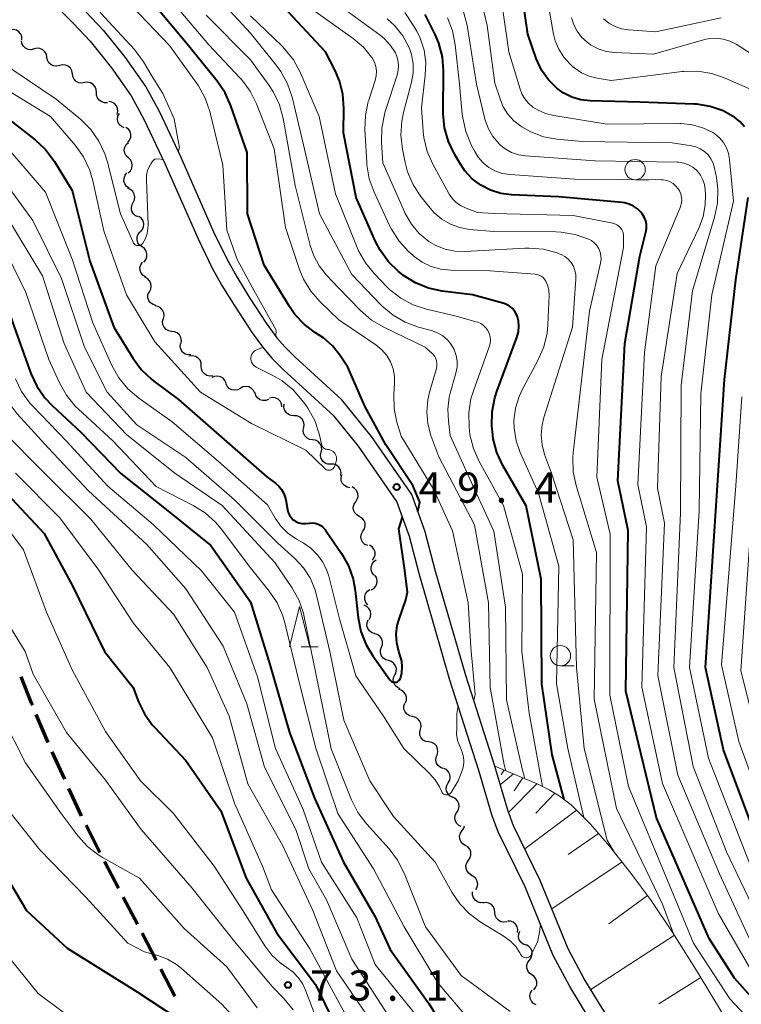
# Model space of a CAD drawing. Units: metres. Extents: x -78000 to -75999, y 30000 to 31500.
# Drawn here: x -76571 to -76482, y 30285 to 30407 of the extents above; entities that cross this region are included whole.
import ezdxf

# ---------------------------------------------------------------- set-up
doc = ezdxf.new("R2010")
doc.units = ezdxf.units.M
for name, color, linetype, lineweight in [('210100_道路縁(街区線)', 7, 'Continuous', 30), ('210300_徒歩道', 7, 'Continuous', 70), ('510200_細流', 7, 'Continuous', 30), ('610111_人工斜面(上)', 7, 'Continuous', 30), ('610199_人工斜面(ヒゲ)', 7, 'Continuous', 30), ('633100_広葉樹林', 7, 'Continuous', 13), ('633200_針葉樹林', 7, 'Continuous', 13), ('710100_等高線(計曲線)', 7, 'Continuous', 40), ('710200_等高線(主曲線)', 7, 'Continuous', 13), ('731200_図化機測定による標高点', 7, 'Continuous', 40)]:
    doc.layers.add(name, color=color, linetype=linetype, lineweight=lineweight)
doc.styles.add('Style-WORKING', font='MS Gothic.ttf')

msp = doc.modelspace()

# ---------------------------------------------------------------- linework, layer by layer
at = {"layer": '210100_道路縁(街区線)', "linetype": 'Continuous', "lineweight": 30, "flags": 128}
for points in [[(-76571.07, 30412.79), (-76564.85, 30406.48), (-76562.79, 30404.29), (-76560.16, 30401.01), (-76557.73, 30397.55), (-76556.16, 30394.69), (-76553.57, 30389.19), (-76549.48, 30379.9), (-76547.79, 30376.39), (-76546.53, 30374.15), (-76544.96, 30371.6), (-76542.8, 30368.31), (-76541.41, 30366.4), (-76540.33, 30365.14), (-76539, 30363.8), (-76532.7, 30358.04)], [(-76563.33, 30407.94), (-76561.2, 30405.68), (-76558.47, 30402.28), (-76555.93, 30398.67), (-76554.27, 30395.65), (-76551.65, 30390.06), (-76547.56, 30380.79), (-76545.91, 30377.37), (-76544.71, 30375.22), (-76543.18, 30372.73), (-76541.06, 30369.51), (-76539.75, 30367.71), (-76538.77, 30366.58), (-76537.54, 30365.33), (-76531.76, 30360.04)], [(-76520.24, 30339.03), (-76521.48, 30343.75), (-76523.13, 30348.37), (-76528.08, 30355.51), (-76531.76, 30360.04)], [(-76522.21, 30338.61), (-76523.39, 30343.16), (-76524.95, 30347.49), (-76529.68, 30354.31), (-76532.7, 30358.04)], [(-76474.08, 30262.09), (-76482.03, 30268.56), (-76484.52, 30270.78), (-76487, 30273.01), (-76489.51, 30275.11), (-76493.78, 30278.13), (-76495.89, 30279.83), (-76496.3, 30280.28), (-76497.45, 30281.75), (-76499.65, 30284.98), (-76501.86, 30288.6), (-76503.82, 30292.28), (-76507.27, 30300.72), (-76510.59, 30307.48), (-76511.28, 30309.4), (-76512.89, 30314.83), (-76516.46, 30326), (-76520.24, 30339.03)], [(-76475.32, 30260.5), (-76483.32, 30266.99), (-76488.3, 30271.45), (-76490.72, 30273.47), (-76494.97, 30276.48), (-76497.25, 30278.33), (-76497.84, 30278.95), (-76499.09, 30280.56), (-76501.36, 30283.89), (-76503.63, 30287.62), (-76505.68, 30291.45), (-76509.13, 30299.92), (-76512.48, 30306.73), (-76513.23, 30308.82), (-76514.85, 30314.29), (-76518.42, 30325.46), (-76522.21, 30338.61)]]:
    msp.add_lwpolyline(points, dxfattribs=at)
at = {"layer": '210300_徒歩道', "linetype": 'Continuous', "lineweight": 70}
for p, q in [((-76567.97, 30317.77), (-76569.43, 30321.22)), ((-76565.92, 30313.21), (-76567.46, 30316.62)), ((-76561.59, 30304.19), (-76563.28, 30307.54)), ((-76559.28, 30299.76), (-76561.02, 30303.08)), ((-76556.97, 30295.33), (-76558.71, 30298.65)), ((-76554.66, 30290.89), (-76556.39, 30294.22)), ((-76552.34, 30286.46), (-76554.08, 30289.79))]:
    msp.add_line(p, q, dxfattribs=at)
at = {"layer": '210300_徒歩道', "linetype": 'Continuous', "lineweight": 70, "flags": 128}
for points in [[(-76569.92, 30322.37), (-76570.02, 30322.61), (-76571.29, 30325.86)], [(-76563.85, 30308.66), (-76563.91, 30308.78), (-76565.4, 30312.07)]]:
    msp.add_lwpolyline(points, dxfattribs=at)
at = {"layer": '510200_細流', "linetype": 'Continuous', "lineweight": 30, "flags": 128}
for points in [[(-76571.2, 30404.46), (-76571.21, 30404.83), (-76571.35, 30405.17), (-76571.58, 30405.45), (-76571.89, 30405.65), (-76572.25, 30405.73), (-76572.62, 30405.69)], [(-76569.7, 30403.34), (-76570.06, 30403.25), (-76570.42, 30403.28), (-76570.76, 30403.43), (-76571.03, 30403.68), (-76571.21, 30404), (-76571.27, 30404.36)], [(-76568.12, 30402.33), (-76568.19, 30402.69), (-76568.37, 30403.01), (-76568.64, 30403.25), (-76568.98, 30403.4), (-76569.34, 30403.43), (-76569.7, 30403.34)], [(-76566.55, 30401.31), (-76566.91, 30401.22), (-76567.27, 30401.25), (-76567.61, 30401.4), (-76567.88, 30401.64), (-76568.06, 30401.96), (-76568.12, 30402.33)], [(-76564.98, 30400.29), (-76565.04, 30400.65), (-76565.22, 30400.97), (-76565.49, 30401.22), (-76565.83, 30401.36), (-76566.19, 30401.4), (-76566.55, 30401.31)], [(-76563.45, 30399.19), (-76563.82, 30399.13), (-76564.18, 30399.18), (-76564.51, 30399.34), (-76564.76, 30399.61), (-76564.92, 30399.94), (-76564.97, 30400.3)], [(-76562.02, 30397.99), (-76562.04, 30398.35), (-76562.17, 30398.69), (-76562.41, 30398.97), (-76562.73, 30399.16), (-76563.08, 30399.24), (-76563.45, 30399.2)], [(-76560.65, 30396.71), (-76561.01, 30396.69), (-76561.36, 30396.8), (-76561.67, 30397.01), (-76561.88, 30397.3), (-76562, 30397.65), (-76561.99, 30398.02)], [(-76559.45, 30395.27), (-76559.36, 30395.63), (-76559.4, 30395.99), (-76559.54, 30396.33), (-76559.79, 30396.6), (-76560.11, 30396.78), (-76560.47, 30396.85)], [(-76558.6, 30393.61), (-76558.94, 30393.76), (-76559.2, 30394.01), (-76559.37, 30394.34), (-76559.43, 30394.7), (-76559.37, 30395.06), (-76559.19, 30395.39)], [(-76558.16, 30391.79), (-76557.92, 30392.07), (-76557.79, 30392.42), (-76557.77, 30392.78), (-76557.87, 30393.14), (-76558.08, 30393.44), (-76558.37, 30393.66)], [(-76558.08, 30389.92), (-76558.35, 30390.17), (-76558.52, 30390.5), (-76558.58, 30390.86), (-76558.52, 30391.22), (-76558.35, 30391.55), (-76558.08, 30391.8)], [(-76558.09, 30388.05), (-76557.82, 30388.3), (-76557.65, 30388.62), (-76557.59, 30388.98), (-76557.64, 30389.35), (-76557.82, 30389.67), (-76558.08, 30389.92)], [(-76557.99, 30386.18), (-76558.29, 30386.39), (-76558.51, 30386.69), (-76558.62, 30387.04), (-76558.61, 30387.41), (-76558.48, 30387.75), (-76558.25, 30388.04)], [(-76557.5, 30384.38), (-76557.33, 30384.71), (-76557.29, 30385.08), (-76557.35, 30385.44), (-76557.54, 30385.76), (-76557.81, 30386), (-76558.15, 30386.14)], [(-76556.84, 30382.63), (-76557.18, 30382.77), (-76557.46, 30383.01), (-76557.64, 30383.33), (-76557.71, 30383.69), (-76557.66, 30384.06), (-76557.5, 30384.38)], [(-76556.58, 30380.78), (-76556.33, 30381.06), (-76556.19, 30381.39), (-76556.17, 30381.76), (-76556.26, 30382.12), (-76556.46, 30382.42), (-76556.75, 30382.65)], [(-76556.39, 30378.91), (-76556.69, 30379.13), (-76556.9, 30379.43), (-76557, 30379.79), (-76556.98, 30380.15), (-76556.85, 30380.5), (-76556.61, 30380.78)], [(-76556.17, 30377.05), (-76555.94, 30377.33), (-76555.8, 30377.67), (-76555.79, 30378.04), (-76555.89, 30378.39), (-76556.1, 30378.7), (-76556.39, 30378.91)], [(-76555.94, 30375.19), (-76556.25, 30375.38), (-76556.49, 30375.66), (-76556.63, 30376), (-76556.65, 30376.37), (-76556.55, 30376.72), (-76556.34, 30377.02)], [(-76555.49, 30373.37), (-76555.32, 30373.69), (-76555.25, 30374.05), (-76555.3, 30374.42), (-76555.47, 30374.74), (-76555.73, 30375), (-76556.06, 30375.16)], [(-76554.68, 30371.69), (-76555.03, 30371.79), (-76555.33, 30372), (-76555.55, 30372.3), (-76555.66, 30372.65), (-76555.66, 30373.01), (-76555.53, 30373.36)], [(-76553.76, 30370.06), (-76553.67, 30370.41), (-76553.7, 30370.78), (-76553.85, 30371.11), (-76554.1, 30371.39), (-76554.42, 30371.56), (-76554.78, 30371.63)], [(-76552.74, 30368.48), (-76553.1, 30368.55), (-76553.43, 30368.72), (-76553.67, 30369), (-76553.82, 30369.33), (-76553.85, 30369.7), (-76553.76, 30370.06)], [(-76551.58, 30367.01), (-76551.52, 30367.38), (-76551.59, 30367.74), (-76551.77, 30368.06), (-76552.04, 30368.3), (-76552.38, 30368.45), (-76552.74, 30368.48)], [(-76550.37, 30365.58), (-76550.74, 30365.58), (-76551.09, 30365.69), (-76551.38, 30365.92), (-76551.58, 30366.22), (-76551.68, 30366.58), (-76551.65, 30366.94)], [(-76549.09, 30364.21), (-76549.1, 30364.58), (-76549.24, 30364.92), (-76549.48, 30365.2), (-76549.79, 30365.39), (-76550.15, 30365.47), (-76550.52, 30365.42)], [(-76547.65, 30363), (-76548.02, 30362.96), (-76548.38, 30363.04), (-76548.69, 30363.23), (-76548.93, 30363.51), (-76549.07, 30363.85), (-76549.09, 30364.21)], [(-76546.03, 30362.09), (-76546.17, 30362.43), (-76546.4, 30362.71), (-76546.72, 30362.9), (-76547.08, 30362.97), (-76547.44, 30362.93), (-76547.78, 30362.78)], [(-76544.27, 30361.45), (-76544.59, 30361.28), (-76544.95, 30361.22), (-76545.32, 30361.28), (-76545.64, 30361.45), (-76545.89, 30361.71), (-76546.05, 30362.05)], [(-76542.49, 30360.86), (-76542.64, 30361.19), (-76542.9, 30361.46), (-76543.22, 30361.63), (-76543.58, 30361.69), (-76543.95, 30361.63), (-76544.27, 30361.45)], [(-76540.8, 30360.07), (-76541.14, 30359.95), (-76541.51, 30359.94), (-76541.86, 30360.06), (-76542.15, 30360.28), (-76542.36, 30360.59), (-76542.45, 30360.94)], [(-76539.15, 30359.18), (-76539.2, 30359.54), (-76539.36, 30359.87), (-76539.62, 30360.13), (-76539.95, 30360.29), (-76540.31, 30360.34), (-76540.67, 30360.26)], [(-76537.63, 30358.07), (-76538, 30358.09), (-76538.34, 30358.23), (-76538.62, 30358.47), (-76538.81, 30358.79), (-76538.88, 30359.15), (-76538.84, 30359.51)], [(-76536.43, 30356.64), (-76536.38, 30357), (-76536.46, 30357.36), (-76536.65, 30357.67), (-76536.93, 30357.92), (-76537.27, 30358.05), (-76537.63, 30358.07)], [(-76535.35, 30355.1), (-76535.72, 30355.15), (-76536.04, 30355.32), (-76536.3, 30355.58), (-76536.46, 30355.92), (-76536.5, 30356.28), (-76536.42, 30356.64)], [(-76534.28, 30353.56), (-76534.2, 30353.92), (-76534.25, 30354.29), (-76534.41, 30354.62), (-76534.66, 30354.88), (-76534.99, 30355.05), (-76535.35, 30355.1)], [(-76533.11, 30352.1), (-76533.47, 30352.12), (-76533.82, 30352.24), (-76534.1, 30352.48), (-76534.3, 30352.79), (-76534.38, 30353.15), (-76534.35, 30353.51)], [(-76531.87, 30350.69), (-76531.83, 30351.06), (-76531.92, 30351.42), (-76532.11, 30351.73), (-76532.4, 30351.96), (-76532.74, 30352.09), (-76533.11, 30352.1)], [(-76530.74, 30349.2), (-76531.1, 30349.27), (-76531.42, 30349.45), (-76531.66, 30349.73), (-76531.81, 30350.06), (-76531.84, 30350.43), (-76531.74, 30350.78)], [(-76530.04, 30347.47), (-76529.84, 30347.78), (-76529.75, 30348.13), (-76529.78, 30348.5), (-76529.92, 30348.84), (-76530.17, 30349.11), (-76530.49, 30349.29)], [(-76529.59, 30345.65), (-76529.91, 30345.83), (-76530.15, 30346.1), (-76530.3, 30346.44), (-76530.33, 30346.81), (-76530.24, 30347.16), (-76530.04, 30347.47)], [(-76529.14, 30343.83), (-76528.94, 30344.14), (-76528.85, 30344.49), (-76528.88, 30344.86), (-76529.02, 30345.2), (-76529.27, 30345.47), (-76529.59, 30345.65)], [(-76528.55, 30342.05), (-76528.89, 30342.2), (-76529.15, 30342.45), (-76529.33, 30342.78), (-76529.39, 30343.14), (-76529.33, 30343.5), (-76529.16, 30343.83)], [(-76527.97, 30340.27), (-76527.75, 30340.57), (-76527.64, 30340.92), (-76527.65, 30341.28), (-76527.78, 30341.63), (-76528.01, 30341.92), (-76528.32, 30342.11)], [(-76527.76, 30338.42), (-76528, 30338.71), (-76528.12, 30339.06), (-76528.13, 30339.42), (-76528.02, 30339.77), (-76527.81, 30340.07), (-76527.51, 30340.28)], [(-76528.12, 30336.59), (-76527.8, 30336.76), (-76527.55, 30337.04), (-76527.41, 30337.38), (-76527.38, 30337.74), (-76527.46, 30338.1), (-76527.66, 30338.41)], [(-76528.55, 30334.76), (-76528.78, 30335.05), (-76528.91, 30335.39), (-76528.92, 30335.76), (-76528.82, 30336.11), (-76528.6, 30336.41), (-76528.31, 30336.62)], [(-76528.39, 30332.93), (-76528.22, 30333.25), (-76528.16, 30333.62), (-76528.22, 30333.98), (-76528.4, 30334.3), (-76528.67, 30334.55), (-76529, 30334.7)], [(-76527.69, 30331.19), (-76528.04, 30331.3), (-76528.34, 30331.52), (-76528.55, 30331.82), (-76528.65, 30332.17), (-76528.64, 30332.54), (-76528.51, 30332.88)], [(-76526.85, 30329.52), (-76526.73, 30329.86), (-76526.73, 30330.23), (-76526.84, 30330.58), (-76527.06, 30330.87), (-76527.37, 30331.08), (-76527.72, 30331.18)], [(-76525.97, 30327.86), (-76526.33, 30327.96), (-76526.63, 30328.16), (-76526.85, 30328.46), (-76526.97, 30328.8), (-76526.97, 30329.17), (-76526.85, 30329.52)], [(-76525.18, 30326.16), (-76525.04, 30326.5), (-76525.02, 30326.87), (-76525.12, 30327.22), (-76525.32, 30327.52), (-76525.62, 30327.75), (-76525.97, 30327.86)], [(-76524.57, 30324.39), (-76524.9, 30324.54), (-76525.17, 30324.79), (-76525.34, 30325.12), (-76525.4, 30325.48), (-76525.34, 30325.84), (-76525.16, 30326.17)], [(-76523.91, 30322.64), (-76523.79, 30322.98), (-76523.78, 30323.35), (-76523.9, 30323.7), (-76524.12, 30323.99), (-76524.42, 30324.2), (-76524.77, 30324.3)], [(-76523.03, 30320.98), (-76523.39, 30321.06), (-76523.7, 30321.25), (-76523.94, 30321.53), (-76524.08, 30321.87), (-76524.09, 30322.24), (-76523.99, 30322.59)], [(-76522.06, 30319.38), (-76521.98, 30319.74), (-76522.02, 30320.1), (-76522.17, 30320.43), (-76522.42, 30320.7), (-76522.74, 30320.88), (-76523.1, 30320.94)], [(-76521.02, 30317.82), (-76521.38, 30317.88), (-76521.7, 30318.05), (-76521.95, 30318.32), (-76522.11, 30318.65), (-76522.14, 30319.02), (-76522.06, 30319.38)], [(-76519.97, 30316.26), (-76519.89, 30316.62), (-76519.93, 30316.99), (-76520.08, 30317.32), (-76520.33, 30317.59), (-76520.65, 30317.76), (-76521.02, 30317.82)], [(-76519.25, 30314.54), (-76519.59, 30314.67), (-76519.87, 30314.9), (-76520.06, 30315.22), (-76520.14, 30315.58), (-76520.11, 30315.94), (-76519.95, 30316.27)], [(-76518.62, 30312.77), (-76518.44, 30313.09), (-76518.38, 30313.45), (-76518.43, 30313.81), (-76518.59, 30314.14), (-76518.85, 30314.4), (-76519.18, 30314.56)], [(-76518.06, 30310.98), (-76518.39, 30311.14), (-76518.65, 30311.4), (-76518.82, 30311.73), (-76518.87, 30312.09), (-76518.8, 30312.45), (-76518.62, 30312.77)], [(-76517.53, 30309.19), (-76517.34, 30309.5), (-76517.26, 30309.86), (-76517.3, 30310.22), (-76517.46, 30310.56), (-76517.71, 30310.82), (-76518.04, 30310.99)], [(-76517.02, 30307.38), (-76517.35, 30307.55), (-76517.6, 30307.81), (-76517.76, 30308.15), (-76517.8, 30308.51), (-76517.72, 30308.87), (-76517.53, 30309.19)], [(-76516.91, 30306.89), (-76516.71, 30307.19), (-76516.63, 30307.47)], [(-76516.52, 30305.05), (-76516.83, 30305.24), (-76517.07, 30305.52), (-76517.21, 30305.87), (-76517.22, 30306.23), (-76517.12, 30306.58), (-76516.91, 30306.89)], [(-76516.13, 30303.22), (-76515.92, 30303.52), (-76515.82, 30303.87), (-76515.83, 30304.24), (-76515.97, 30304.58), (-76516.2, 30304.86), (-76516.51, 30305.05)], [(-76515.75, 30301.38), (-76516.06, 30301.57), (-76516.3, 30301.86), (-76516.43, 30302.2), (-76516.44, 30302.57), (-76516.34, 30302.92), (-76516.13, 30303.22)], [(-76515.23, 30299.59), (-76515.05, 30299.91), (-76514.99, 30300.27), (-76515.05, 30300.63), (-76515.23, 30300.96), (-76515.49, 30301.21), (-76515.83, 30301.36)], [(-76514.29, 30297.99), (-76514.66, 30297.98), (-76515.01, 30298.09), (-76515.31, 30298.3), (-76515.52, 30298.6), (-76515.63, 30298.95), (-76515.62, 30299.32)], [(-76512.87, 30296.78), (-76512.9, 30297.15), (-76513.05, 30297.48), (-76513.29, 30297.75), (-76513.62, 30297.93), (-76513.98, 30297.99), (-76514.34, 30297.94)], [(-76511.39, 30295.62), (-76511.75, 30295.57), (-76512.12, 30295.63), (-76512.44, 30295.81), (-76512.68, 30296.08), (-76512.83, 30296.42), (-76512.87, 30296.78)], [(-76510.07, 30294.3), (-76510.04, 30294.67), (-76510.13, 30295.02), (-76510.32, 30295.33), (-76510.61, 30295.56), (-76510.96, 30295.69), (-76511.32, 30295.7)], [(-76509.03, 30292.75), (-76509.38, 30292.87), (-76509.67, 30293.1), (-76509.87, 30293.41), (-76509.96, 30293.76), (-76509.93, 30294.13), (-76509.78, 30294.47)], [(-76508.56, 30290.94), (-76508.35, 30291.24), (-76508.26, 30291.6), (-76508.28, 30291.97), (-76508.43, 30292.31), (-76508.67, 30292.58), (-76508.98, 30292.76)], [(-76508.31, 30289.08), (-76508.61, 30289.29), (-76508.82, 30289.59), (-76508.93, 30289.95), (-76508.92, 30290.31), (-76508.79, 30290.66), (-76508.55, 30290.94)], [(-76508.07, 30287.22), (-76507.84, 30287.5), (-76507.71, 30287.85), (-76507.7, 30288.21), (-76507.8, 30288.57), (-76508.01, 30288.87), (-76508.31, 30289.08)], [(-76507.78, 30285.37), (-76508.11, 30285.54), (-76508.36, 30285.81), (-76508.51, 30286.15), (-76508.55, 30286.51), (-76508.46, 30286.87), (-76508.27, 30287.18)]]:
    msp.add_lwpolyline(points, dxfattribs=at)
at = {"layer": '610111_人工斜面(上)', "linetype": 'Continuous', "lineweight": 13, "flags": 128}
msp.add_lwpolyline([(-76512.89, 30314.83), (-76507.67, 30312.64), (-76506.19, 30311.91), (-76504.93, 30311.18), (-76503.46, 30310.05), (-76501.09, 30307.68), (-76498.74, 30304.96), (-76496.08, 30301.64), (-76493.6, 30298.27), (-76490.91, 30294.26), (-76487.78, 30289.29), (-76484.8, 30284.3), (-76483.88, 30282.65), (-76483.06, 30280.96), (-76482.78, 30279.76), (-76482.74, 30279.12), (-76482.86, 30277.75), (-76483.15, 30276.23), (-76484.52, 30270.78)], dxfattribs=at)
at = {"layer": '610199_人工斜面(ヒゲ)', "linetype": 'Continuous', "lineweight": 13, "flags": 128}
for points in [[(-76510.59, 30313.87), (-76512.21, 30312.53)], [(-76511.74, 30314.35), (-76512.09, 30313.82)], [(-76507.68, 30312.65), (-76511.17, 30309.1)], [(-76509.43, 30313.38), (-76510.47, 30311.79)], [(-76505.48, 30311.5), (-76507.82, 30309.05)], [(-76502.82, 30309.41), (-76509.19, 30304.62)], [(-76500.09, 30306.52), (-76503.82, 30303.91)], [(-76497.18, 30303.02), (-76505.84, 30297.23)], [(-76494.04, 30298.87), (-76498.83, 30295.39)], [(-76490.72, 30293.96), (-76501.05, 30287.27)], [(-76487.46, 30288.75), (-76492.63, 30285.51)]]:
    msp.add_lwpolyline(points, dxfattribs=at)
at = {"layer": '633100_広葉樹林', "linetype": 'Continuous', "lineweight": 13}
for p, q in [((-76495.57, 30387.2), (-76493.9, 30387.2)), ((-76504.78, 30327.21), (-76503.11, 30327.21))]:
    msp.add_line(p, q, dxfattribs=at)
for centre in [(-76495.57, 30388.45), (-76504.78, 30328.46)]:
    msp.add_circle(centre, 1.25, dxfattribs=at)
at = {"layer": '633200_針葉樹林', "linetype": 'Continuous', "lineweight": 13}
msp.add_line((-76536.75, 30329.55), (-76534.67, 30329.55), dxfattribs=at)
at = {"layer": '633200_針葉樹林', "linetype": 'Continuous', "lineweight": 13, "flags": 128}
msp.add_lwpolyline([(-76538.21, 30329.55), (-76536.96, 30334.55), (-76535.71, 30329.55)], dxfattribs=at)
at = {"layer": '710100_等高線(計曲線)', "linetype": 'Continuous', "lineweight": 40, "flags": 128}
for points, elevation in [([(-76622.92, 30443.59), (-76620.19, 30439.81), (-76616.3, 30433), (-76614.02, 30428.81), (-76613.06, 30427.35), (-76611.85, 30426.09), (-76611.31, 30425.64), (-76607.37, 30422.63), (-76603, 30416.83), (-76598, 30410), (-76593.61, 30403), (-76589.91, 30396.09), (-76585, 30389.49), (-76580.05, 30383.95), (-76575, 30377.38), (-76572.36, 30369.64), (-76570.09, 30363.29), (-76569.36, 30361.71), (-76568.36, 30360.28), (-76567.48, 30359.34), (-76563.94, 30356.06)], 60), ([(-76522.98, 30349.47), (-76526.33, 30354.47), (-76528.89, 30359.26), (-76531, 30364.06), (-76532, 30365.56), (-76532.9, 30366.69), (-76533.98, 30367.65), (-76534.54, 30368.02), (-76535, 30368.31), (-76536.37, 30369.33), (-76537.54, 30370.58), (-76538.22, 30371.56), (-76541.33, 30376.67), (-76543.37, 30383), (-76543.43, 30390.57), (-76545.42, 30396.33), (-76546.13, 30397.92), (-76547.11, 30399.37), (-76551, 30404.15), (-76555.94, 30410.06)], 50), ([(-76482.08, 30393.74), (-76482.62, 30394.37), (-76483.28, 30394.9), (-76484.73, 30395.71), (-76486.31, 30396.26), (-76487.95, 30396.52), (-76488.3, 30396.54), (-76495, 30396.77), (-76501.12, 30396.94), (-76502.27, 30397.07), (-76503.39, 30397.4), (-76504.43, 30397.92), (-76505.22, 30398.49), (-76506.25, 30399.52), (-76507.1, 30400.71), (-76507.76, 30402.16), (-76508.82, 30405.18), (-76509.37, 30409.13)], 80), ([(-76532.03, 30399.43), (-76532.61, 30400.78), (-76533.78, 30403), (-76538.37, 30407.94)], 60), ([(-76475.78, 30280.22), (-76483.33, 30288.67), (-76486.45, 30293.55), (-76492.93, 30308.45), (-76496.72, 30324.07), (-76496.42, 30343.92), (-76497.69, 30350.03), (-76496.85, 30367), (-76495, 30377.76), (-76494.25, 30380.72), (-76494.17, 30381.19), (-76494.18, 30381.67), (-76494.27, 30382.14), (-76494.44, 30382.59), (-76494.69, 30383), (-76494.82, 30383.18), (-76495.26, 30383.6), (-76495.76, 30383.95), (-76496.31, 30384.2), (-76496.9, 30384.35), (-76497.16, 30384.39), (-76505, 30385.11), (-76510.81, 30385.34), (-76512.14, 30385.51), (-76513.42, 30385.91), (-76514.61, 30386.52), (-76515.68, 30387.33), (-76516.59, 30388.32), (-76517.13, 30389.12), (-76517.86, 30390.34), (-76518.61, 30391.91), (-76519.08, 30393.59), (-76519.25, 30395.33), (-76519.25, 30395.51), (-76519.21, 30400.63), (-76519.34, 30402.37), (-76519.78, 30404.06), (-76520.23, 30405.13), (-76521.45, 30407.61)], 70), ([(-76504.32, 30310.71), (-76505.79, 30316.21), (-76507.08, 30325), (-76507.16, 30337.92), (-76509.03, 30346.97), (-76511.88, 30351.94), (-76512.61, 30353.53), (-76513.06, 30355.21), (-76513.17, 30356.14), (-76513.23, 30356.81), (-76513.21, 30358.56), (-76512.89, 30360.27), (-76512.63, 30361.06), (-76510.15, 30367.75), (-76509.97, 30368.42), (-76509.91, 30369.12), (-76509.96, 30369.81), (-76510.07, 30370.28), (-76510.23, 30370.67), (-76510.45, 30371.02), (-76510.72, 30371.34), (-76511.05, 30371.6), (-76511.42, 30371.8), (-76511.73, 30371.91), (-76515.64, 30373), (-76519.37, 30373.46), (-76521.06, 30373.82), (-76522.66, 30374.47), (-76524.13, 30375.39), (-76524.4, 30375.6), (-76524.74, 30375.88), (-76525.99, 30377.09), (-76527.02, 30378.5), (-76527.58, 30379.59), (-76529.98, 30385), (-76531.54, 30393), (-76531.49, 30396.04), (-76531.61, 30397.76), (-76532.03, 30399.43)], 60), ([(-76574.26, 30395.74), (-76569.58, 30392.11), (-76568.31, 30390.93), (-76567.2, 30389.45), (-76565, 30385.88), (-76562.83, 30377.17), (-76559.86, 30369), (-76557.5, 30365.15), (-76556.46, 30363.75), (-76555.19, 30362.55), (-76554.95, 30362.36), (-76551.91, 30360.09), (-76546.58, 30355.42), (-76541, 30350.52), (-76539.94, 30349.76), (-76539.52, 30349.4), (-76539.17, 30348.97), (-76538.9, 30348.49), (-76538.72, 30347.97), (-76538.67, 30347.72), (-76538.46, 30346.49), (-76538.37, 30346.14), (-76538.22, 30345.81), (-76538.01, 30345.51), (-76537.76, 30345.25), (-76537.66, 30345.18), (-76537.36, 30344.99), (-76537.03, 30344.85), (-76536.68, 30344.78), (-76536.33, 30344.77), (-76536.18, 30344.78), (-76535.74, 30344.84), (-76535.38, 30344.85), (-76535.02, 30344.8), (-76534.67, 30344.69), (-76534.35, 30344.53), (-76534.07, 30344.31), (-76533.82, 30344.04), (-76533.76, 30343.95), (-76531.79, 30341.06), (-76530.93, 30339.54), (-76530.35, 30337.9)], 50), ([(-76478.45, 30300.27), (-76484.65, 30316.83), (-76486.91, 30327), (-76484.54, 30362.55), (-76483.16, 30374.84), (-76481.62, 30385)], 80), ([(-76563.94, 30356.06), (-76559, 30350.96), (-76553, 30346.17), (-76547.92, 30342.08), (-76543, 30335.13), (-76540.61, 30327.39), (-76538.22, 30319), (-76535.12, 30310.88), (-76531.55, 30303), (-76527.69, 30296.31), (-76525.79, 30292.21), (-76521, 30285.56), (-76518.11, 30280.85)], 60), ([(-76573.56, 30349), (-76568.46, 30343.54), (-76564.92, 30337), (-76561, 30329), (-76557.48, 30324.52), (-76556.81, 30322.76), (-76556.09, 30321.27), (-76555.13, 30319.94), (-76554.85, 30319.63), (-76551, 30315.54), (-76546.69, 30309.31), (-76543.53, 30301), (-76539.78, 30294.22), (-76535, 30287.89), (-76531.44, 30280.56), (-76527, 30273.45), (-76522.55, 30267.45)], 70), ([(-76522.37, 30346.26), (-76522.14, 30347.43), (-76522.98, 30349.47)], 50), ([(-76530.35, 30337.9), (-76530.1, 30336.52), (-76529.73, 30333.15), (-76529.39, 30331.44), (-76528.76, 30329.81), (-76527.93, 30328.43), (-76525.82, 30325.48), (-76525.74, 30325.39), (-76525.64, 30325.3), (-76525.53, 30325.24), (-76525.41, 30325.2), (-76525.28, 30325.18), (-76525.15, 30325.18), (-76525.02, 30325.2), (-76524.9, 30325.25), (-76524.79, 30325.31), (-76524.69, 30325.4), (-76524.61, 30325.5), (-76524.55, 30325.61), (-76524.52, 30325.67), (-76524.34, 30326.36), (-76524.29, 30327.07), (-76524.35, 30327.78), (-76524.5, 30328.34), (-76524.72, 30329), (-76524.97, 30330.05), (-76525.03, 30331.13), (-76524.91, 30332.2), (-76524.69, 30332.99), (-76523.87, 30335.37), (-76523.63, 30336.32), (-76523.99, 30338.97), (-76524.73, 30344.12), (-76524.25, 30345.55)], 50), ([(-76574.52, 30303.48), (-76570.64, 30297), (-76565.63, 30292.37), (-76557, 30287), (-76552.04, 30283.75)], 80)]:
    msp.add_lwpolyline(points, dxfattribs=dict(at, elevation=elevation))
at = {"layer": '710200_等高線(主曲線)', "linetype": 'Continuous', "lineweight": 13, "flags": 128}
for points, elevation in [([(-76621.72, 30455.63), (-76621.6, 30455.46), (-76617.89, 30450.11), (-76614.65, 30443), (-76610.38, 30435.62), (-76603.12, 30427), (-76598.5, 30421.5), (-76594.16, 30415), (-76589.74, 30408.26), (-76585.26, 30400.74), (-76579.99, 30393), (-76574.88, 30389), (-76569.84, 30382.16), (-76566.32, 30375), (-76563.47, 30366.53), (-76560.69, 30361), (-76557.04, 30356.96), (-76551, 30352.94), (-76545, 30347.7), (-76539.66, 30342.34), (-76537.55, 30340.45), (-76536.49, 30339.3)], 54), ([(-76551.92, 30390.65), (-76551.79, 30391.15), (-76552.44, 30394.74), (-76553.82, 30397.84), (-76555.15, 30399.94), (-76556.2, 30401.77), (-76557.33, 30403.26), (-76561, 30407.27), (-76566.47, 30413.53), (-76571, 30419.88)], 46), ([(-76588.89, 30411), (-76584.49, 30403.51), (-76581, 30397.89), (-76573.86, 30392.14), (-76568.31, 30385.69), (-76565, 30377.39), (-76562.47, 30369.53), (-76560.11, 30364.28), (-76559.26, 30362.76), (-76558.16, 30361.41), (-76556.8, 30360.24), (-76552.69, 30357.31), (-76547, 30352.48), (-76540.9, 30347.1), (-76539.95, 30345.44), (-76539.26, 30344.45), (-76538.41, 30343.59)], 52), ([(-76525.43, 30370.49), (-76526.77, 30371.61), (-76526.94, 30371.78), (-76530.5, 30375.5), (-76534.51, 30383), (-76536.48, 30391.52), (-76537.88, 30397.39), (-76538.43, 30399.05), (-76539.26, 30400.58), (-76539.83, 30401.35), (-76543, 30405.28), (-76548.62, 30411.38)], 56), ([(-76481.54, 30398.46), (-76484.46, 30399.76), (-76486.11, 30400.33), (-76487.83, 30400.6), (-76489.58, 30400.57), (-76489.75, 30400.55), (-76498.54, 30399.46), (-76500.27, 30399.73), (-76501.25, 30399.98), (-76502.17, 30400.39), (-76503.01, 30400.96), (-76503.28, 30401.19), (-76503.62, 30401.5), (-76504.38, 30402.34), (-76504.99, 30403.3), (-76505.43, 30404.35), (-76505.63, 30405.18), (-76506.58, 30410.61)], 82), ([(-76606.15, 30409.85), (-76602.09, 30403.91), (-76598.52, 30397), (-76593.87, 30390.13), (-76589, 30383.65), (-76584.06, 30377.94), (-76580.17, 30371), (-76577.07, 30362.93), (-76573.7, 30356.3), (-76568.41, 30351), (-76562.69, 30345.31), (-76557.6, 30339), (-76552.45, 30333.55), (-76548.37, 30327), (-76545.65, 30321), (-76543.36, 30312.64), (-76539.02, 30305), (-76535.32, 30297), (-76532.42, 30289.58), (-76527.88, 30283), (-76523.31, 30276.69)], 66), ([(-76539.84, 30368.63), (-76542.8, 30373.93), (-76544.64, 30377.36), (-76545.94, 30381), (-76546.44, 30389), (-76548.03, 30395.61), (-76548.59, 30397.26), (-76549.42, 30398.79), (-76549.63, 30399.1), (-76553, 30403.79), (-76558.47, 30409.53)], 48), ([(-76532.1, 30369.9), (-76534.43, 30372.14), (-76535.57, 30373.46), (-76536.47, 30374.95), (-76536.96, 30376.12), (-76538.71, 30381.29), (-76540.11, 30391), (-76542.29, 30396.57), (-76543.07, 30398.13), (-76544.1, 30399.54), (-76544.33, 30399.79), (-76548.16, 30403.84), (-76553, 30409.6)], 52), ([(-76602.43, 30409), (-76598.32, 30401.68), (-76594.09, 30393.91), (-76589, 30387.25), (-76583.99, 30382.01), (-76579.51, 30375), (-76576.22, 30367.78), (-76573.67, 30361.36), (-76572.89, 30359.81), (-76571.78, 30358.33), (-76567.92, 30354.08), (-76563, 30348.8), (-76555.8, 30342.2), (-76551, 30336.7), (-76546.37, 30329.63), (-76543.47, 30322.53)], 64), ([(-76506.34, 30369.29), (-76506.19, 30372.93), (-76506.21, 30373.53), (-76506.34, 30374.12), (-76506.57, 30374.68), (-76506.73, 30374.92), (-76506.92, 30375.13), (-76507.15, 30375.31), (-76507.41, 30375.44), (-76507.68, 30375.53), (-76507.92, 30375.56), (-76514.01, 30375.99), (-76518.29, 30376.03), (-76519.52, 30376.15), (-76520.71, 30376.49), (-76521.83, 30377.02), (-76522.83, 30377.74), (-76523, 30377.88), (-76523.51, 30378.35), (-76524.69, 30379.63), (-76525.63, 30381.1), (-76525.85, 30381.54), (-76527.77, 30385.68), (-76528.36, 30387.32), (-76528.66, 30389.04), (-76528.68, 30389.34), (-76528.9, 30393.41), (-76528.84, 30395.15), (-76528.48, 30396.86), (-76528.43, 30397.03), (-76527.65, 30399.44), (-76527.52, 30400.01), (-76527.49, 30400.59), (-76527.56, 30401.17), (-76527.73, 30401.72), (-76528, 30402.24), (-76528.07, 30402.35), (-76529.08, 30403.58), (-76530.34, 30404.65), (-76535.62, 30408.38)], 62), ([(-76506.73, 30353.28), (-76507.05, 30354.48), (-76507.16, 30355.72), (-76507.05, 30356.96), (-76506.83, 30357.87), (-76503.31, 30369), (-76502.89, 30374.94), (-76502.89, 30375.48), (-76503, 30376.01), (-76503.19, 30376.52), (-76503.47, 30376.98), (-76503.82, 30377.39), (-76504.24, 30377.73), (-76504.71, 30377.99), (-76504.92, 30378.08), (-76505.2, 30378.18), (-76506.88, 30378.62), (-76508.62, 30378.77), (-76509.17, 30378.76), (-76516.54, 30378.33), (-76517.79, 30378.37), (-76519, 30378.63), (-76520.16, 30379.09), (-76521.02, 30379.6), (-76522.19, 30380.57), (-76523.17, 30381.73), (-76523.93, 30383.04), (-76524.03, 30383.25), (-76526.69, 30389.31), (-76526.86, 30391.82), (-76526.83, 30393.56), (-76526.5, 30395.27), (-76526.39, 30395.61), (-76524.92, 30400.13), (-76524.78, 30400.73), (-76524.75, 30401.35), (-76524.82, 30401.96), (-76525, 30402.55), (-76525.14, 30402.86), (-76525.73, 30403.79), (-76526.47, 30404.6), (-76527.02, 30405.05), (-76532.43, 30409)], 64), ([(-76579, 30407.45), (-76574.1, 30401.9), (-76567, 30397.15), (-76563.96, 30394.62), (-76562.72, 30393.39), (-76561.72, 30391.96), (-76560.98, 30390.39), (-76560.67, 30389.39), (-76559.05, 30383), (-76557.5, 30379.48), (-76557.44, 30379.38), (-76557.37, 30379.28)], 46), ([(-76511.52, 30314.26), (-76511.71, 30315), (-76513.45, 30324.55), (-76513.66, 30335), (-76515.4, 30344.6), (-76519.78, 30353), (-76520.75, 30355.64), (-76521.14, 30357.08), (-76521.28, 30358.56), (-76521.15, 30360.04), (-76520.94, 30360.98), (-76520.09, 30363.9), (-76520.03, 30364.22), (-76520.02, 30364.54), (-76520.07, 30364.86), (-76520.17, 30365.16), (-76520.33, 30365.45), (-76520.53, 30365.7), (-76520.61, 30365.78), (-76521.45, 30366.55), (-76526.58, 30368.99), (-76528.08, 30369.88), (-76529.48, 30371.09), (-76532.14, 30373.86), (-76533.63, 30375.43), (-76534.53, 30376.56), (-76535.21, 30377.82), (-76535.65, 30379.1), (-76537.5, 30386.5), (-76538.98, 30394.76), (-76539.44, 30396.44), (-76540.18, 30398.02), (-76540.72, 30398.85), (-76543, 30402.01), (-76548.5, 30407.5)], 54), ([(-76513.73, 30368.58), (-76513.97, 30368.92), (-76514.27, 30369.21), (-76514.6, 30369.45), (-76514.98, 30369.62), (-76515.16, 30369.68), (-76517.64, 30370.36), (-76521.29, 30371.22), (-76522.94, 30371.76), (-76524.48, 30372.59), (-76525.85, 30373.67), (-76526.15, 30373.96), (-76527.73, 30375.58), (-76528.83, 30376.93), (-76529.69, 30378.45), (-76529.86, 30378.84), (-76532.52, 30385.48), (-76534.55, 30395), (-76536.89, 30400.46), (-76537.72, 30401.99), (-76538.8, 30403.36), (-76539.14, 30403.71), (-76543, 30407.42)], 58), ([(-76504.7, 30380.74), (-76505.36, 30380.76), (-76513, 30380.82), (-76516, 30381.08), (-76517.2, 30381.3), (-76518.35, 30381.72), (-76519.4, 30382.33), (-76520.34, 30383.11), (-76520.87, 30383.71), (-76521.99, 30385.12), (-76522.95, 30386.58), (-76523.64, 30388.18), (-76523.95, 30389.35), (-76524.28, 30390.97), (-76524.47, 30392.7), (-76524.36, 30394.44), (-76524.14, 30395.52), (-76523.15, 30399.23), (-76522.95, 30400.37), (-76522.95, 30401.52), (-76523.15, 30402.65), (-76523.46, 30403.54), (-76524.22, 30404.95), (-76525.22, 30406.21), (-76526.14, 30407.07)], 66), ([(-76521.94, 30396.06), (-76521.45, 30400.12), (-76521.39, 30401.66), (-76521.61, 30403.19), (-76522.09, 30404.66), (-76522.51, 30405.53), (-76523.01, 30406.41), (-76523.99, 30407.85)], 68), ([(-76480.94, 30289.06), (-76485.32, 30296.68), (-76492.21, 30312.71), (-76494.76, 30324.56), (-76494.18, 30344.36), (-76495.25, 30349.59), (-76494.4, 30365.87), (-76493, 30376.59), (-76490.01, 30383.78), (-76489.88, 30384.18), (-76489.83, 30384.61), (-76489.85, 30385.03), (-76489.94, 30385.45), (-76490.1, 30385.84), (-76490.25, 30386.09), (-76490.53, 30386.43), (-76490.87, 30386.72), (-76491.25, 30386.95), (-76491.66, 30387.1), (-76492.1, 30387.18), (-76492.32, 30387.2), (-76503, 30387.29), (-76511, 30387.84), (-76511.91, 30387.98), (-76512.79, 30388.28), (-76513.6, 30388.73), (-76514.32, 30389.31), (-76514.92, 30390.01), (-76515.33, 30390.67), (-76515.78, 30391.53), (-76516.45, 30393.14), (-76516.84, 30394.84), (-76516.89, 30395.28), (-76517.22, 30399), (-76517.76, 30403.86), (-76518.1, 30405.57), (-76518.73, 30407.19)], 72), ([(-76515.13, 30399), (-76516.29, 30406.22), (-76516.72, 30407.91)], 74), ([(-76487.02, 30390.67), (-76487.53, 30391.01), (-76488.08, 30391.25), (-76488.63, 30391.38), (-76491, 30391.77), (-76502.08, 30391.92), (-76505.22, 30392.22), (-76506.86, 30392.52), (-76508.43, 30393.11), (-76509.53, 30393.72), (-76509.68, 30393.82), (-76510.53, 30394.48), (-76511.26, 30395.28), (-76511.83, 30396.19), (-76512.19, 30397.06), (-76512.87, 30399.13), (-76513.84, 30406.26), (-76514.22, 30407.96)], 76), ([(-76499, 30394.06), (-76505.58, 30395.12), (-76506.64, 30395.39), (-76507.63, 30395.83), (-76508.17, 30396.18), (-76508.73, 30396.64), (-76509.19, 30397.19), (-76509.55, 30397.82), (-76509.76, 30398.38), (-76511.15, 30403), (-76511.9, 30408.12)], 78), ([(-76481.24, 30402.76), (-76483.12, 30403.92), (-76483.89, 30404.31), (-76484.72, 30404.57), (-76485.58, 30404.67), (-76486.45, 30404.62), (-76487.12, 30404.48), (-76493.31, 30402.69), (-76498.1, 30402.91), (-76499.14, 30403.05), (-76500.14, 30403.37), (-76501.06, 30403.85), (-76501.5, 30404.17), (-76502.17, 30404.79), (-76502.72, 30405.52), (-76503.14, 30406.33), (-76503.41, 30407.18)], 84), ([(-76484.94, 30407.17), (-76493, 30405.44), (-76496.4, 30405.7), (-76497.25, 30405.84), (-76498.05, 30406.12), (-76498.8, 30406.54), (-76499.46, 30407.08)], 86), ([(-76574.7, 30399.3), (-76567.7, 30395), (-76564.65, 30391.46), (-76563.63, 30390.04), (-76562.87, 30388.47), (-76562.46, 30387.07), (-76561.1, 30380.9), (-76558.32, 30373), (-76554.82, 30367.18), (-76549.16, 30361), (-76542.87, 30357.13), (-76536.18, 30353.82), (-76533.86, 30351.56), (-76533.76, 30351.48), (-76533.64, 30351.42), (-76533.52, 30351.37), (-76533.39, 30351.35), (-76533.26, 30351.36), (-76533.13, 30351.38), (-76533.01, 30351.43), (-76532.9, 30351.49), (-76532.8, 30351.58), (-76532.72, 30351.68), (-76532.66, 30351.79), (-76532.63, 30351.87), (-76532.44, 30352.44), (-76532.4, 30352.62), (-76532.39, 30352.81), (-76532.41, 30353), (-76532.47, 30353.19), (-76532.55, 30353.36), (-76532.63, 30353.46), (-76532.66, 30353.51), (-76532.8, 30353.65), (-76532.96, 30353.76), (-76533.13, 30353.85)], 48), ([(-76481, 30292.55), (-76485.16, 30301.56), (-76490.31, 30313.74), (-76492.79, 30326.03), (-76491.94, 30344.81), (-76492.83, 30349.15), (-76492.35, 30362.94), (-76490.37, 30375.63), (-76487.69, 30381.31), (-76487.18, 30382.68), (-76486.92, 30384.12), (-76486.9, 30385.3), (-76486.93, 30385.99), (-76487.02, 30386.61), (-76487.21, 30387.2), (-76487.5, 30387.75), (-76487.88, 30388.25), (-76488, 30388.37), (-76488.47, 30388.76), (-76489, 30389.06), (-76489.58, 30389.26), (-76490.18, 30389.36), (-76490.4, 30389.37), (-76500.48, 30389.52), (-76509.08, 30390.14), (-76509.97, 30390.28), (-76510.81, 30390.57), (-76511.59, 30391.01), (-76512.29, 30391.57), (-76512.35, 30391.64), (-76513.11, 30392.55), (-76513.7, 30393.58), (-76514.11, 30394.7), (-76514.15, 30394.87), (-76515.13, 30399)], 74), ([(-76473.95, 30275.52), (-76483.88, 30286.12), (-76488.35, 30293), (-76491.32, 30300.16), (-76496.4, 30312.34), (-76498.68, 30323.58), (-76498.65, 30343.47), (-76500.31, 30350.51), (-76499.68, 30365), (-76497, 30378.84), (-76497, 30380.2), (-76497.02, 30380.49), (-76497.1, 30380.77), (-76497.22, 30381.03), (-76497.39, 30381.27), (-76497.59, 30381.47), (-76497.83, 30381.64), (-76498.09, 30381.76), (-76498.34, 30381.83), (-76503.2, 30382.8), (-76513, 30383.03), (-76515, 30383.17), (-76516.41, 30383.68), (-76517.03, 30383.97), (-76517.6, 30384.36), (-76518.09, 30384.85), (-76518.49, 30385.42), (-76518.53, 30385.5), (-76520.51, 30389.12), (-76521.22, 30390.71), (-76521.63, 30392.4), (-76521.72, 30393.14), (-76521.94, 30396.06)], 68), ([(-76464.6, 30277.4), (-76472, 30286), (-76476.63, 30293), (-76480.82, 30301.18), (-76486.54, 30315.8), (-76488.86, 30327), (-76487.67, 30346.33), (-76487.48, 30360.77), (-76486.09, 30373), (-76483.45, 30384.55), (-76483.91, 30389.72), (-76484.04, 30390.46), (-76484.29, 30391.16), (-76484.67, 30391.8), (-76485.15, 30392.37), (-76485.72, 30392.85), (-76485.98, 30393.02), (-76487.21, 30393.62), (-76488.52, 30393.99), (-76489.88, 30394.13), (-76490.05, 30394.13), (-76499, 30394.06)], 78), ([(-76465, 30275.64), (-76474.64, 30287), (-76478.94, 30293.06), (-76484.32, 30304.25), (-76488.43, 30314.77), (-76490.8, 30327), (-76489.98, 30346.1), (-76489.89, 30361.84), (-76488.5, 30373.5), (-76485.76, 30382.59), (-76485.41, 30384.3), (-76485.35, 30386.04), (-76485.54, 30387.47), (-76485.78, 30388.65), (-76485.95, 30389.23), (-76486.22, 30389.77), (-76486.58, 30390.26), (-76487.02, 30390.67)], 76), ([(-76557.37, 30379.28), (-76557.28, 30379.2), (-76557.17, 30379.14), (-76557.06, 30379.1), (-76556.94, 30379.08), (-76556.82, 30379.07), (-76556.71, 30379.09), (-76556.59, 30379.13), (-76556.49, 30379.19), (-76556.4, 30379.26), (-76556.32, 30379.35), (-76556.3, 30379.37), (-76555.98, 30379.94), (-76555.77, 30380.56), (-76555.66, 30381.21), (-76555.65, 30381.63), (-76555.85, 30387.2), (-76555.83, 30387.77), (-76555.7, 30388.33), (-76555.47, 30388.86), (-76555.44, 30388.92), (-76555.27, 30389.22), (-76555.13, 30389.43), (-76554.96, 30389.61), (-76554.76, 30389.76), (-76554.38, 30389.77), (-76553.81, 30389.71)], 46), ([(-76573, 30382.5), (-76568.66, 30375.34), (-76565.99, 30367), (-76563.28, 30361), (-76558.26, 30355.74), (-76552.34, 30351), (-76546.5, 30347), (-76540.03, 30339.97), (-76537.92, 30336.89), (-76537.07, 30335.37), (-76536.49, 30333.73), (-76536.38, 30333.24), (-76535, 30326.48), (-76533.05, 30316.95), (-76530.55, 30310.68), (-76529.77, 30309.12), (-76528.67, 30307.66), (-76525.92, 30304.63), (-76524.87, 30303.24), (-76524.04, 30301.61), (-76521.41, 30295), (-76517.02, 30289)], 56), ([(-76574.5, 30381), (-76570.71, 30373.29), (-76567.87, 30365), (-76566.58, 30362.14), (-76565.72, 30360.62), (-76564.62, 30359.27), (-76564.22, 30358.88), (-76559.99, 30355), (-76554.66, 30349.34), (-76550.1, 30347.02), (-76548.62, 30346.1), (-76547.32, 30344.93), (-76546.64, 30344.12), (-76543, 30339.29), (-76540.7, 30336.43), (-76539.73, 30334.98), (-76539.03, 30333.39), (-76538.78, 30332.53), (-76537, 30325.18), (-76534.94, 30317.06), (-76532.26, 30309), (-76527.86, 30302.14), (-76524.06, 30295), (-76519.89, 30288.11), (-76514.41, 30281.59)], 58), ([(-76490.83, 30294.14), (-76492.2, 30297.8), (-76497.87, 30309.61), (-76500.64, 30323.09), (-76500.34, 30341.2), (-76502.85, 30349.46), (-76503.2, 30351.17), (-76503.26, 30352.91), (-76503.21, 30353.51), (-76501.18, 30371), (-76499.84, 30376.92), (-76499.77, 30377.37), (-76499.79, 30377.83), (-76499.89, 30378.27), (-76500.06, 30378.69), (-76500.3, 30379.07), (-76500.61, 30379.41), (-76500.97, 30379.69), (-76501.31, 30379.87), (-76501.33, 30379.88), (-76502.98, 30380.46), (-76504.7, 30380.74)], 66), ([(-76515.47, 30322.92), (-76515.31, 30323.69), (-76515.84, 30329.47), (-76516.15, 30335), (-76518.11, 30343.89), (-76520.45, 30349), (-76524.44, 30355.56), (-76524.95, 30357.28), (-76525.29, 30358.95), (-76525.33, 30360.79), (-76525.23, 30362.05), (-76525.24, 30362.97), (-76525.41, 30363.87), (-76525.74, 30364.73), (-76526.2, 30365.52), (-76526.8, 30366.22), (-76527.54, 30366.82), (-76532.1, 30369.9)], 52), ([(-76509.19, 30313.28), (-76509.51, 30314.49), (-76511.43, 30323), (-76511.54, 30334.46), (-76513, 30343.84), (-76515.39, 30349), (-76518.37, 30355.63), (-76518.61, 30357.39), (-76518.68, 30358.89), (-76518.49, 30360.38), (-76518.37, 30360.87), (-76517.68, 30363.32), (-76517.54, 30364.06), (-76517.53, 30364.8), (-76517.65, 30365.53), (-76517.9, 30366.24), (-76518.26, 30366.89), (-76518.73, 30367.46), (-76519.3, 30367.95), (-76519.94, 30368.33), (-76520.69, 30368.61), (-76522.28, 30369.03), (-76523.92, 30369.62), (-76525.43, 30370.49)], 56), ([(-76501.91, 30308.5), (-76503.89, 30317), (-76505.28, 30325), (-76505, 30339.52), (-76507.48, 30348.52), (-76509.74, 30353.53), (-76510.25, 30355), (-76510.5, 30356.53), (-76510.52, 30357.48), (-76510.34, 30359), (-76509.89, 30360.47), (-76509.47, 30361.37), (-76507.53, 30364.98), (-76506.84, 30366.58), (-76506.44, 30368.28), (-76506.34, 30369.29)], 62), ([(-76539.88, 30367.89), (-76539.84, 30368.63)], 48), ([(-76507, 30312.31), (-76508.63, 30321.37), (-76509.55, 30329), (-76509.47, 30338.53), (-76511.8, 30347), (-76514.81, 30352.44), (-76515.52, 30354.03), (-76515.94, 30355.72), (-76516, 30356.22), (-76516.05, 30356.71), (-76516.09, 30358.45), (-76515.82, 30360.17), (-76515.51, 30361.17), (-76513.56, 30366.58), (-76513.45, 30366.98), (-76513.41, 30367.39), (-76513.45, 30367.81), (-76513.56, 30368.21), (-76513.73, 30368.58)], 58), ([(-76533.13, 30353.85), (-76533.32, 30353.91), (-76533.51, 30353.93), (-76533.54, 30353.93), (-76533.65, 30353.94), (-76533.77, 30353.97), (-76533.88, 30354.02), (-76533.97, 30354.09), (-76534.06, 30354.17), (-76534.13, 30354.27), (-76534.18, 30354.38), (-76534.2, 30354.45), (-76534.54, 30355.84), (-76535.09, 30357.48), (-76535.92, 30359), (-76536.15, 30359.33), (-76536.62, 30359.97), (-76537.76, 30361.29), (-76539.12, 30362.38), (-76540.24, 30363.04), (-76542.31, 30364.07), (-76542.49, 30364.18), (-76542.64, 30364.32), (-76542.77, 30364.48), (-76542.87, 30364.67), (-76542.94, 30364.87), (-76542.97, 30365.07), (-76542.97, 30365.28), (-76542.92, 30365.49), (-76542.85, 30365.68), (-76542.74, 30365.86), (-76542.6, 30366.02), (-76542.44, 30366.15), (-76542.07, 30366.3), (-76541.48, 30366.5)], 48), ([(-76572, 30362.63), (-76571.24, 30361.06), (-76570.22, 30359.65), (-76569.86, 30359.26), (-76565.75, 30355), (-76560.61, 30349.39), (-76555, 30344.67), (-76549.05, 30338.95), (-76545, 30333.85), (-76542.14, 30325.86), (-76539.93, 30317), (-76536.5, 30309.5), (-76534.24, 30303), (-76529.89, 30296.11), (-76527.64, 30290.36), (-76523, 30284.58), (-76518.66, 30277.34), (-76514.96, 30274.01), (-76513.57, 30272.96), (-76512.02, 30272.16)], 62), ([(-76476.73, 30301.27), (-76482.76, 30317.86), (-76484.93, 30327.35), (-76483.15, 30349.42), (-76482.42, 30360.42)], 82), ([(-76479.34, 30313.91), (-76482.54, 30326.59), (-76480.35, 30358.13)], 84), ([(-76498.11, 30304.17), (-76499, 30305.68), (-76501.87, 30317), (-76502.79, 30327), (-76503.23, 30342.77), (-76505.9, 30351), (-76506.73, 30353.28)], 64), ([(-76571.99, 30351), (-76566.54, 30345.46), (-76561.71, 30339), (-76557.49, 30332.51), (-76552.97, 30327), (-76547.68, 30318.32), (-76545, 30310.26), (-76541.52, 30302.48), (-76540.42, 30299.58), (-76535.7, 30292.3), (-76531.73, 30285), (-76527.14, 30277), (-76522.47, 30271.53), (-76517, 30266.13), (-76511, 30262.93), (-76502.55, 30259.45), (-76495, 30255.58), (-76491, 30254.01), (-76489, 30253.87), (-76487.71, 30253.66)], 68), ([(-76575.94, 30348.06), (-76571, 30341.53), (-76568.18, 30333.82), (-76565, 30326.73), (-76560.88, 30319.12), (-76556.59, 30313), (-76552.52, 30309), (-76547.5, 30302.5), (-76543.96, 30297), (-76541.23, 30292.64), (-76540.38, 30291.51), (-76539.35, 30290.55), (-76538.55, 30290), (-76537.76, 30289.42), (-76537.08, 30288.72), (-76536.54, 30287.91), (-76536.21, 30287.19), (-76533.62, 30280.38)], 72), ([(-76538.41, 30343.59), (-76537.33, 30342.84), (-76536.53, 30342.39), (-76535.58, 30341.74), (-76534.76, 30340.93), (-76534.09, 30340), (-76533.59, 30338.96), (-76533.37, 30338.26), (-76532.03, 30333), (-76530.02, 30325.98), (-76526.61, 30321), (-76524.11, 30317), (-76520.93, 30313.94), (-76520.25, 30313.16), (-76519.71, 30312.27), (-76519.47, 30311.73), (-76519.42, 30311.62), (-76519.36, 30311.53), (-76519.27, 30311.44), (-76519.18, 30311.38), (-76519.07, 30311.33), (-76518.95, 30311.3), (-76518.84, 30311.29), (-76518.72, 30311.3), (-76518.61, 30311.33), (-76518.5, 30311.38), (-76518.4, 30311.45), (-76518.32, 30311.53), (-76518.27, 30311.6), (-76517.39, 30313), (-76516.92, 30314.28), (-76516.76, 30314.84), (-76516.71, 30315.42), (-76516.76, 30316), (-76516.9, 30316.56), (-76517, 30316.8), (-76517.21, 30317.28), (-76517.47, 30318.01), (-76517.59, 30318.77), (-76517.58, 30319.55), (-76517.57, 30320.14), (-76517.56, 30321.27), (-76517.4, 30322.28)], 52), ([(-76536.49, 30339.3), (-76535.63, 30337.99), (-76535.02, 30336.55), (-76534.81, 30335.79), (-76533.24, 30329), (-76531.49, 30320.51), (-76528.28, 30313), (-76525.39, 30308.61), (-76520.24, 30303), (-76518.17, 30299.29), (-76517.2, 30297.85), (-76515.99, 30296.6), (-76514.67, 30295.63), (-76511.71, 30293.82), (-76510.95, 30293.25), (-76510.3, 30292.57), (-76509.78, 30291.78), (-76509.69, 30291.61), (-76509.62, 30291.49), (-76509.54, 30291.39), (-76509.43, 30291.31), (-76509.32, 30291.25), (-76509.19, 30291.21), (-76509.06, 30291.19), (-76508.93, 30291.19), (-76508.81, 30291.22), (-76508.68, 30291.27), (-76508.57, 30291.33), (-76508.47, 30291.42), (-76508.39, 30291.52), (-76508.34, 30291.62), (-76507.62, 30293.15), (-76507.41, 30294.09), (-76507.24, 30295.29)], 54), ([(-76573.28, 30333), (-76570.82, 30329), (-76569.81, 30326.19), (-76565.72, 30319), (-76560.91, 30313.09), (-76556.48, 30307), (-76550.22, 30299.78), (-76545, 30293.2), (-76540.35, 30287.65), (-76538.86, 30286.11), (-76537.76, 30284.75)], 74), ([(-76543.47, 30322.53), (-76541.29, 30314.71), (-76537.44, 30307), (-76535.83, 30302.17), (-76533.65, 30298.35), (-76530.52, 30291), (-76525.99, 30284.01)], 64), ([(-76573.68, 30321), (-76570.77, 30315.23), (-76566.37, 30309), (-76564.26, 30306.2), (-76563.1, 30304.9), (-76561.72, 30303.83), (-76561.17, 30303.5), (-76556.72, 30301), (-76551.2, 30294.8), (-76545.92, 30290.08), (-76542.17, 30285)], 76), ([(-76573.66, 30310.34), (-76569, 30304.49), (-76563.33, 30298.67), (-76558.14, 30293), (-76556.08, 30291.92), (-76554.46, 30291.46), (-76553.25, 30291), (-76552.14, 30290.34), (-76551.57, 30289.89), (-76546.54, 30285.46), (-76541, 30279.34)], 78), ([(-76574.26, 30293), (-76569.21, 30286.79), (-76566.12, 30284.49)], 82), ([(-76517.02, 30289), (-76511, 30284.55)], 56)]:
    msp.add_lwpolyline(points, dxfattribs=dict(at, elevation=elevation))
at = {"layer": '731200_図化機測定による標高点', "linetype": 'Continuous', "lineweight": 40}
for centre in [(-76524.98, 30349.28, 49.43), (-76538.4, 30287.83, 73.11)]:
    msp.add_circle(centre, 0.375, dxfattribs=at)

# ---------------------------------------------------------------- texts
at = {"layer": '731200_図化機測定による標高点', "linetype": 'Continuous', "lineweight": 40, "style": 'Style-WORKING'}
for s, p in [('4', (-76522.27, 30347.34, -10)), ('9', (-76517.52, 30347.34, -10)), ('4', (-76508.02, 30347.34, -10)), ('.', (-76512.77, 30347.34, -10)), ('7', (-76535.69, 30285.89, -10)), ('3', (-76530.94, 30285.89, -10)), ('1', (-76521.44, 30285.89, -10)), ('.', (-76526.19, 30285.89, -10))]:
    msp.add_text(s, height=3.75, dxfattribs=at).set_placement(p)

doc.saveas('drawing.dxf')
